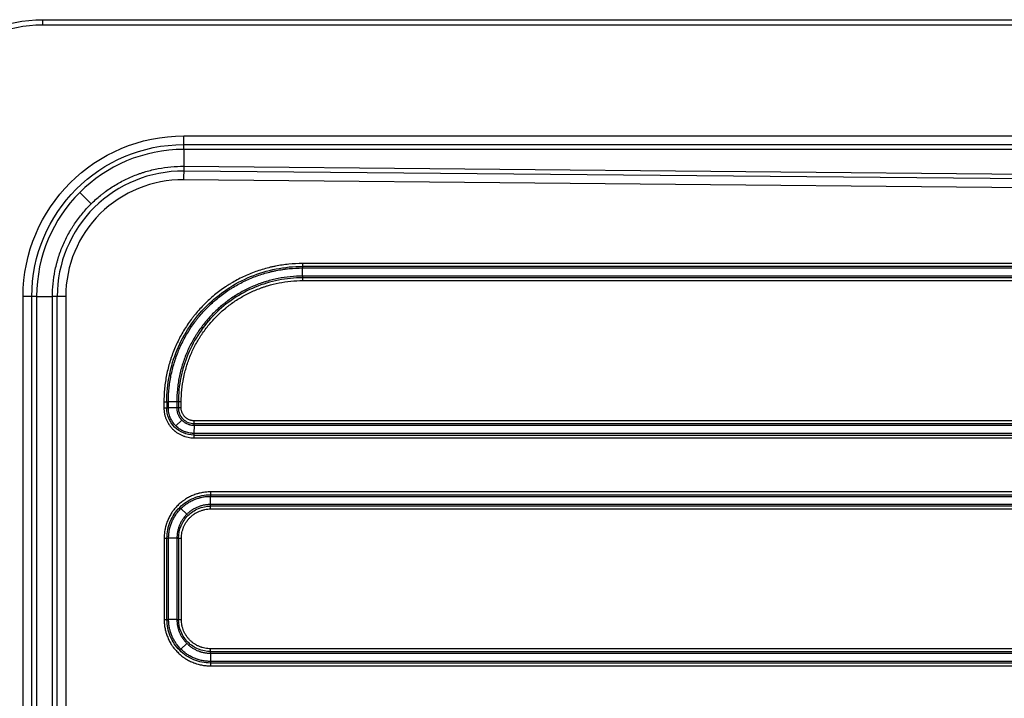
# Model space of a CAD drawing. Units: millimetres. Extents: x 5773 to 8182, y -624 to 774.
# Drawn here: x 6172 to 6353, y -249 to -124 of the extents above; entities that cross this region are included whole.
import ezdxf

# ---------------------------------------------------------------- set-up
doc = ezdxf.new("R2010")
doc.units = ezdxf.units.MM
doc.layers.get('0').update_dxf_attribs({"linetype": 'CONTINUOUS'})

msp = doc.modelspace()

# ---------------------------------------------------------------- linework, layer by layer
for p, q in [((6176.295, -124.0695), (7326.295, -124.0695)), ((6176.295, -124.0695), (6176.295, -125.0695)), ((7326.295, -125.0695), (6176.295, -125.0695)), ((6202.295, -147.9601), (6202.295, -145.464)), ((6202.295, -145.464), (7300.295, -145.464)), ((6202.295, -147.0695), (7300.295, -147.0695)), ((7300.295, -147.9601), (6202.295, -147.9601)), ((6202.295, -147.9601), (6202.295, -151.0695)), ((6536.3057, -155.0696), (6202.2745, -151.9601)), ((6202.295, -151.0695), (6536.3159, -154.1789)), ((6533.2938, -156.6473), (6202.2531, -153.5657)), ((6185.2236, -157.9982), (6183.1257, -155.9003)), ((6501.0457, -168.9826), (6224.15, -168.9826)), ((6501.0478, -169.5031), (6224.152, -169.5031)), ((6224.1859, -171.3052), (6224.1559, -169.8017)), ((6224.1559, -169.8017), (6501.0518, -169.8017)), ((6501.0822, -171.3052), (6224.1859, -171.3052)), ((6501.0862, -171.6038), (6224.1898, -171.6038)), ((6224.1919, -172.1243), (6501.0883, -172.1243)), ((6175.1856, -175.0695), (6172.6894, -175.0695)), ((6172.6894, -573.0695), (6172.6894, -175.0695)), ((6174.295, -573.0695), (6174.295, -175.0695)), ((6175.1856, -175.0695), (6175.1856, -573.0695)), ((6175.1856, -175.0695), (6178.0929, -175.0695)), ((6178.0929, -573.0695), (6178.0929, -175.0695)), ((6180.5472, -175.0695), (6178.0929, -175.0695)), ((6178.9686, -573.0695), (6178.9686, -175.0695)), ((6180.5472, -175.0695), (6180.5472, -573.0695)), ((6198.6283, -194.4578), (6198.6263, -195.5597)), ((6199.1488, -194.4587), (6199.1468, -195.5606)), ((6199.4514, -195.5612), (6199.4533, -194.4593)), ((6200.9846, -195.5638), (6199.4514, -195.5612)), ((6200.9866, -194.4619), (6199.4533, -194.4593)), ((6200.9866, -194.4619), (6200.9846, -195.5638)), ((6201.2911, -194.4625), (6201.2891, -195.5644)), ((6201.8097, -195.5653), (6201.8116, -194.4634)), ((6201.9284, -197.8381), (6200.8388, -198.9046)), ((6204.1818, -198.7675), (6204.1518, -200.2709)), ((6204.1818, -198.7675), (6521.0859, -198.7675)), ((6204.1857, -198.4689), (6521.0898, -198.4689)), ((6521.0918, -197.9483), (6204.1877, -197.9483)), ((6204.1459, -201.0901), (6521.0499, -201.0901)), ((6204.1479, -200.5695), (6521.052, -200.5695)), ((6521.0559, -200.2709), (6204.1518, -200.2709)), ((6518.0042, -211.049), (6207.1916, -211.049)), ((6207.1936, -211.5695), (6518.0063, -211.5695)), ((6207.2275, -213.3716), (6207.1975, -211.8681)), ((6207.1975, -211.8681), (6518.0102, -211.8681)), ((6518.0402, -213.3716), (6207.2275, -213.3716)), ((6518.0441, -213.6701), (6207.2314, -213.6701)), ((6202.8639, -215.1689), (6201.7753, -214.1015)), ((6207.2334, -214.1907), (6518.0461, -214.1907)), ((6198.6726, -219.5695), (6198.6726, -234.5695)), ((6198.6726, -219.5695), (6199.4976, -219.5695)), ((6199.1931, -234.5695), (6199.1931, -219.5695)), ((6201.0309, -219.5695), (6199.4976, -219.5695)), ((6199.4976, -234.5695), (6199.4976, -219.5695)), ((6201.0309, -219.5695), (6201.8559, -219.5695)), ((6201.0309, -219.5695), (6201.0309, -234.5695)), ((6201.3354, -219.5695), (6201.3354, -234.5695)), ((6201.8559, -234.5695), (6201.8559, -219.5695)), ((6198.6726, -234.5695), (6199.4976, -234.5695)), ((6201.0309, -234.5695), (6199.4976, -234.5695)), ((6201.0309, -234.5695), (6201.8559, -234.5695)), ((6202.8639, -238.9701), (6201.7753, -240.0376)), ((6207.2275, -240.7675), (6207.1975, -242.2709)), ((6207.2275, -240.7675), (6518.0402, -240.7675)), ((6207.2314, -240.4689), (6518.0441, -240.4689)), ((6518.0461, -239.9483), (6207.2334, -239.9483)), ((6518.0063, -242.5695), (6207.1936, -242.5695)), ((6518.0102, -242.2709), (6207.1975, -242.2709)), ((6207.1916, -243.0901), (6518.0042, -243.0901))]:
    msp.add_line(p, q)
at = {"extrusion": (0, 0, -1)}
for centre, radius in [((-6176.295, -149.0695), 25), ((-6176.295, -149.0695), 25), ((-6202.295, -175.0695), 29.6055), ((-6202.295, -175.0695), 28)]:
    msp.add_arc(centre, radius, 0, 90, dxfattribs=at)
for centre, radius in [((6176.295, -149.0695), 24), ((6202.295, -175.0695), 27.1094)]:
    msp.add_arc(centre, radius, 90, 180)
for centre, major_axis, ratio, start_param, end_param in [((6202.0798, -175.0695), (23.1112, 0), 0.99995667, 1.56237163, 3.14159265), ((6202.295, -153.5657), (0.0279, 2.9999), 0.01396158, 0.58806641, 1.5709263), ((6202.0529, -175.0695), (21.5057, 0), 0.99995667, 1.56148719, 3.14159265), ((6224.1642, -168.9826), (0.0001, 1), 0.01416218, 1.57079775, 2.53072886), ((6224.1779, -172.1243), (0, -1), 0.01396218, 1.57079633, 2.53072743), ((6198.6403, -195.5597), (1, -0.0018), 0.00002479, 4.69842637, 5.65835747), ((6198.6422, -194.4578), (-1, 0.0018), 0.00002479, 1.55683371, 2.51676482), ((6201.7957, -195.5653), (-1, 0.0018), 0.00002479, 4.69842637, 5.65835747), ((6201.7977, -194.4634), (-1, 0.0018), 0.00002479, 4.69842637, 5.65835747), ((6204.1738, -197.9483), (0, -1), 0.01396218, 0.61086524, 1.57079633), ((6204.1598, -201.0901), (0, 1), 0.01396218, 0.61086524, 1.57079633), ((6207.2055, -211.049), (0, -1), 0.01396218, 4.71238898, 5.67232007), ((6207.2195, -214.1907), (0, 1), 0.01396218, 4.71238898, 5.67232007), ((6207.2195, -239.9483), (0, 1), 0.01396218, 3.75245789, 4.71238898), ((6207.2055, -243.0901), (0, -1), 0.01396218, 3.75245789, 4.71238898)]:
    msp.add_ellipse(centre, major_axis=major_axis, ratio=ratio, start_param=start_param, end_param=end_param)
for points, knots in [([(6178.0929, -175.0695), (6178.0929, -174.273), (6178.1324, -173.4816), (6178.2888, -171.9085), (6178.4057, -171.1268), (6178.6394, -169.9618), (6178.727, -169.5747), (6178.8489, -169.0924), (6178.8739, -168.996), (6178.925, -168.8038), (6179.0034, -168.5162), (6179.0869, -168.231), (6179.3766, -167.2853), (6179.6442, -166.5448), (6180.2496, -165.0953), (6180.5874, -164.3862), (6181.1471, -163.3465), (6181.3426, -163.0039), (6181.6492, -162.496), (6181.8059, -162.2436), (6181.9677, -161.9934), (6182.0767, -161.8272), (6182.1318, -161.7442), (6182.6321, -161.0014), (6183.1059, -160.3687), (6184.1097, -159.1565), (6184.6397, -158.577), (6185.7555, -157.471), (6186.3413, -156.9445), (6187.1093, -156.3202), (6187.3424, -156.1355), (6187.5796, -155.9547), (6187.7386, -155.8349), (6187.8185, -155.7756), (6188.2192, -155.4817), (6188.5443, -155.2555), (6189.5331, -154.6029), (6190.2101, -154.2027), (6191.5994, -153.4706), (6192.3116, -153.1387), (6193.4065, -152.6928), (6193.776, -152.5528), (6194.3369, -152.3561), (6194.525, -152.2927), (6194.8089, -152.201), (6194.9039, -152.1709), (6195.0939, -152.1121), (6195.189, -152.0833), (6196.0458, -151.8298), (6196.8133, -151.6437), (6198.3597, -151.348), (6199.1387, -151.2384), (6200.7081, -151.0958), (6201.4986, -151.0629), (6202.295, -151.0695)], [0, 0, 0, 0, 0.0625, 0.0625, 0.125, 0.125, 0.15625, 0.15625, 0.1640625, 0.1640625, 0.171875, 0.1875, 0.1875, 0.25, 0.25, 0.3125, 0.3125, 0.34375, 0.34375, 0.359375, 0.3671875, 0.3671875, 0.375, 0.375, 0.4375, 0.4375, 0.5, 0.5, 0.5625, 0.5625, 0.578125, 0.5859375, 0.5859375, 0.59375, 0.59375, 0.625, 0.625, 0.6875, 0.6875, 0.75, 0.75, 0.78125, 0.78125, 0.796875, 0.796875, 0.8046875, 0.8046875, 0.8125, 0.8125, 0.875, 0.875, 0.9375, 0.9375, 1, 1, 1, 1]), ([(6224.15, -168.9826), (6223.3084, -168.9824), (6222.4714, -169.0238), (6220.8064, -169.1881), (6219.9783, -169.3109), (6219.0519, -169.4957), (6218.9491, -169.5169), (6218.7435, -169.5605), (6218.6407, -169.583), (6218.3329, -169.6523), (6218.1288, -169.701), (6217.5192, -169.8543), (6217.1167, -169.9661), (6215.921, -170.3299), (6215.1393, -170.6102), (6213.6065, -171.2457), (6212.8554, -171.6009), (6211.752, -172.1906), (6211.3881, -172.3966), (6210.9381, -172.6663), (6210.8484, -172.7208), (6210.6694, -172.8311), (6210.5801, -172.8869), (6210.3139, -173.0555), (6210.1381, -173.1699), (6209.2679, -173.7517), (6208.5994, -174.2483), (6207.3158, -175.3018), (6206.7008, -175.8588), (6205.5248, -177.0335), (6204.9638, -177.6514), (6204.3638, -178.3816), (6204.2976, -178.4633), (6204.1661, -178.6274), (6203.9705, -178.8746), (6203.7801, -179.1247), (6203.4061, -179.6287), (6203.1658, -179.9697), (6202.4717, -181.0077), (6202.0447, -181.7195), (6201.2611, -183.1824), (6200.9045, -183.9335), (6200.4236, -185.0902), (6200.2723, -185.4807), (6200.0947, -185.9754), (6200.0598, -186.0746), (6199.9912, -186.2733), (6199.8903, -186.5717), (6199.7952, -186.871), (6199.4908, -187.871), (6199.0851, -189.485), (6198.839, -191.1264), (6198.7144, -192.3678), (6198.6514, -193.1989), (6198.629, -194.037), (6198.6283, -194.4578)], [0, 0, 0, 0, 0.0625, 0.0625, 0.125, 0.125, 0.1328125, 0.1328125, 0.140625, 0.140625, 0.15625, 0.15625, 0.1875, 0.1875, 0.25, 0.25, 0.3125, 0.3125, 0.34375, 0.34375, 0.3515625, 0.3515625, 0.359375, 0.359375, 0.375, 0.375, 0.4375, 0.4375, 0.5, 0.5, 0.5625, 0.5625, 0.5703125, 0.5703125, 0.578125, 0.59375, 0.59375, 0.625, 0.625, 0.6875, 0.6875, 0.75, 0.75, 0.78125, 0.78125, 0.7890625, 0.7890625, 0.796875, 0.8125, 0.8125, 0.875, 0.9375, 0.9375, 0.96875, 1, 1, 1, 1]), ([(6199.1488, -194.4587), (6199.1517, -192.8241), (6199.3154, -191.1898), (6199.9582, -187.9843), (6200.4372, -186.4132), (6201.6923, -183.3945), (6202.4683, -181.947), (6204.2875, -179.2308), (6205.3307, -177.9623), (6207.6443, -175.6529), (6208.9147, -174.6121), (6211.634, -172.798), (6213.0828, -172.0248), (6216.1035, -170.7755), (6217.6752, -170.2996), (6220.8813, -169.6632), (6222.5156, -169.5027), (6224.1507, -169.5031), (6224.1513, -169.5031), (6224.152, -169.5031)], [0, 0, 0, 0, 0.12499357, 0.12499357, 0.24998715, 0.24998715, 0.37498072, 0.37498072, 0.49997429, 0.49997429, 0.62496787, 0.62496787, 0.74996144, 0.74996144, 0.87495501, 0.87495501, 0.99994859, 0.99994859, 1, 1, 1, 1]), ([(6199.4533, -194.4593), (6199.4533, -194.4561), (6199.4533, -194.4529), (6199.4533, -194.4465), (6199.4534, -194.437), (6199.4534, -194.4147), (6199.4536, -194.3702), (6199.4542, -194.2812), (6199.4561, -194.1034), (6199.4634, -193.7482), (6199.4752, -193.4448), (6199.5061, -192.8392), (6199.5366, -192.4372), (6199.6571, -191.2361), (6199.7761, -190.442), (6200.0913, -188.8671), (6200.2875, -188.0863), (6200.5819, -187.1188), (6200.6739, -186.8291), (6200.7715, -186.5405), (6200.8378, -186.3482), (6200.8716, -186.2522), (6201.0434, -185.7736), (6201.1897, -185.3957), (6201.6547, -184.2765), (6201.9997, -183.5497), (6202.7576, -182.1342), (6203.1706, -181.4454), (6203.8418, -180.441), (6204.0742, -180.111), (6204.436, -179.6233), (6204.6201, -179.3813), (6204.8093, -179.1421), (6204.9365, -178.9832), (6205.0006, -178.9042), (6205.5809, -178.1975), (6206.1235, -177.5995), (6207.261, -176.4625), (6207.8559, -175.9235), (6209.0974, -174.9038), (6209.744, -174.4231), (6210.5857, -173.8599), (6210.7557, -173.7492), (6211.0132, -173.5859), (6211.0995, -173.5319), (6211.2727, -173.4251), (6211.7068, -173.1611), (6212.1468, -172.9117), (6213.2142, -172.3408), (6213.9407, -171.9967), (6215.4235, -171.3812), (6216.1797, -171.1096), (6217.3364, -170.7571), (6217.7257, -170.6487), (6218.3153, -170.5001), (6218.5128, -170.4529), (6218.8105, -170.3857), (6218.91, -170.3639), (6219.109, -170.3215), (6219.6072, -170.2187), (6220.1081, -170.1314), (6220.7119, -170.0414), (6220.9137, -170.0139), (6221.3173, -169.964), (6221.5193, -169.9415), (6222.5302, -169.8416), (6223.3417, -169.8015), (6224.1559, -169.8017)], [0, 0, 0, 0, 0.00024414, 0.00024414, 0.00048828, 0.00097656, 0.00195313, 0.00390625, 0.0078125, 0.015625, 0.03125, 0.03125, 0.0625, 0.0625, 0.125, 0.125, 0.1875, 0.1875, 0.203125, 0.2109375, 0.2109375, 0.21875, 0.21875, 0.25, 0.25, 0.3125, 0.3125, 0.375, 0.375, 0.40625, 0.40625, 0.421875, 0.4296875, 0.4296875, 0.4375, 0.4375, 0.5, 0.5, 0.5625, 0.5625, 0.625, 0.625, 0.640625, 0.640625, 0.6484375, 0.6484375, 0.65625, 0.6875, 0.6875, 0.75, 0.75, 0.8125, 0.8125, 0.84375, 0.84375, 0.859375, 0.859375, 0.8671875, 0.8671875, 0.875, 0.90625, 0.90625, 0.921875, 0.921875, 0.9375, 0.9375, 1, 1, 1, 1]), ([(6224.1859, -171.3052), (6223.4212, -171.305), (6222.663, -171.3426), (6221.1588, -171.4905), (6220.4129, -171.6008), (6218.9334, -171.8939), (6218.1999, -172.0767), (6217.2908, -172.3514), (6217.0186, -172.4373), (6216.7474, -172.5284), (6216.5667, -172.5904), (6216.4765, -172.6219), (6216.0268, -172.7824), (6215.6716, -172.9191), (6214.6198, -173.3539), (6213.9368, -173.6765), (6212.6062, -174.3858), (6211.9586, -174.7725), (6211.0142, -175.4012), (6210.7039, -175.6189), (6210.2453, -175.9578), (6210.0177, -176.1304), (6209.7927, -176.3076), (6209.6433, -176.4268), (6209.569, -176.4868), (6208.9044, -177.0306), (6208.342, -177.5392), (6207.2723, -178.6055), (6206.765, -179.1632), (6205.8053, -180.3275), (6205.3527, -180.934), (6204.8224, -181.7235), (6204.718, -181.883), (6204.5643, -182.1246), (6204.5134, -182.2056), (6204.4128, -182.368), (6204.1641, -182.7752), (6203.9292, -183.1881), (6203.3911, -184.1895), (6203.0668, -184.8713), (6202.4861, -186.2628), (6202.2297, -186.9725), (6201.8965, -188.0583), (6201.794, -188.4237), (6201.6534, -188.9773), (6201.6087, -189.1627), (6201.545, -189.4422), (6201.5244, -189.5356), (6201.4842, -189.7224), (6201.3867, -190.1901), (6201.3038, -190.6604), (6201.2182, -191.2272), (6201.192, -191.4167), (6201.1443, -191.7958), (6201.1228, -191.9855), (6201.0271, -192.935), (6200.988, -193.6972), (6200.9866, -194.4619)], [0, 0, 0, 0, 0.0625, 0.0625, 0.125, 0.125, 0.1875, 0.1875, 0.203125, 0.2109375, 0.2109375, 0.21875, 0.21875, 0.25, 0.25, 0.3125, 0.3125, 0.375, 0.375, 0.40625, 0.40625, 0.421875, 0.4296875, 0.4296875, 0.4375, 0.4375, 0.5, 0.5, 0.5625, 0.5625, 0.625, 0.625, 0.640625, 0.640625, 0.6484375, 0.6484375, 0.65625, 0.6875, 0.6875, 0.75, 0.75, 0.8125, 0.8125, 0.84375, 0.84375, 0.859375, 0.859375, 0.8671875, 0.8671875, 0.875, 0.90625, 0.90625, 0.921875, 0.921875, 0.9375, 0.9375, 1, 1, 1, 1]), ([(6224.1898, -171.6038), (6222.6934, -171.6035), (6221.1969, -171.7504), (6218.2607, -172.3333), (6216.8211, -172.7692), (6214.0543, -173.9135), (6212.7272, -174.6217), (6210.2364, -176.2834), (6209.0728, -177.2367), (6206.9536, -179.3521), (6205.9981, -180.514), (6204.3317, -183.0019), (6203.6209, -184.3279), (6202.4713, -187.0929), (6202.0325, -188.532), (6201.4437, -191.4681), (6201.2938, -192.9651), (6201.2911, -194.4625)], [0, 0, 0, 0, 0.12496293, 0.12496293, 0.24996822, 0.24996822, 0.37497352, 0.37497352, 0.49997881, 0.49997881, 0.62498411, 0.62498411, 0.74998941, 0.74998941, 0.8749947, 0.8749947, 1, 1, 1, 1]), ([(6201.8116, -194.4634), (6201.8129, -193.7253), (6201.8507, -192.9914), (6201.9977, -191.5315), (6202.1068, -190.8056), (6202.2704, -189.9934), (6202.2891, -189.9033), (6202.3278, -189.7231), (6202.3476, -189.633), (6202.409, -189.3632), (6202.452, -189.1842), (6202.5874, -188.6498), (6202.6861, -188.2971), (6203.0072, -187.249), (6203.2543, -186.5639), (6203.8141, -185.2207), (6204.1268, -184.5626), (6204.6456, -183.596), (6204.8269, -183.2772), (6205.0641, -182.883), (6205.112, -182.8044), (6205.209, -182.6477), (6205.2581, -182.5695), (6205.4064, -182.3362), (6205.507, -182.1823), (6206.0186, -181.42), (6206.4551, -180.8345), (6207.381, -179.7106), (6207.8703, -179.1722), (6208.9023, -178.1428), (6209.4449, -177.6518), (6210.0862, -177.1269), (6210.1579, -177.0689), (6210.302, -176.9538), (6210.5191, -176.7827), (6210.7387, -176.6161), (6211.1813, -176.2889), (6211.4807, -176.0787), (6212.392, -175.4718), (6213.0169, -175.0985), (6214.3009, -174.4137), (6214.96, -174.1022), (6215.975, -173.6825), (6216.3177, -173.5505), (6216.7517, -173.3956), (6216.8388, -173.3651), (6217.0131, -173.3053), (6217.2749, -173.2173), (6217.5375, -173.1344), (6218.4149, -172.8692), (6219.8308, -172.5161), (6221.2705, -172.3032), (6222.7221, -172.1604), (6223.4539, -172.1241), (6224.1919, -172.1243)], [0, 0, 0, 0, 0.0625, 0.0625, 0.125, 0.125, 0.1328125, 0.1328125, 0.140625, 0.140625, 0.15625, 0.15625, 0.1875, 0.1875, 0.25, 0.25, 0.3125, 0.3125, 0.34375, 0.34375, 0.3515625, 0.3515625, 0.359375, 0.359375, 0.375, 0.375, 0.4375, 0.4375, 0.5, 0.5, 0.5625, 0.5625, 0.5703125, 0.5703125, 0.578125, 0.59375, 0.59375, 0.625, 0.625, 0.6875, 0.6875, 0.75, 0.75, 0.78125, 0.78125, 0.7890625, 0.7890625, 0.796875, 0.8125, 0.8125, 0.875, 0.9375, 0.9375, 1, 1, 1, 1]), ([(6198.6263, -195.5597), (6198.626, -195.7422), (6198.6436, -196.105), (6198.6965, -196.464), (6198.7495, -196.7318), (6198.7695, -196.8209), (6198.8136, -196.9972), (6198.8377, -197.0845), (6198.9162, -197.3439), (6199.0372, -197.683), (6199.1911, -198.0086), (6199.3188, -198.2478), (6199.3634, -198.3267), (6199.4335, -198.4437), (6199.4574, -198.4826), (6199.5061, -198.5596), (6199.5309, -198.5977), (6199.6569, -198.7864), (6199.872, -199.0765), (6200.1132, -199.3433), (6200.3678, -199.5982), (6200.5018, -199.7197), (6200.6777, -199.8642), (6200.7133, -199.8927), (6200.7851, -199.9487), (6200.8936, -200.0312), (6201.0045, -200.1093), (6201.2295, -200.2597), (6201.5382, -200.4449), (6201.8638, -200.5994), (6202.1146, -200.7035), (6202.1993, -200.7362), (6202.328, -200.7822), (6202.3711, -200.797), (6202.4575, -200.8255), (6202.5008, -200.8392), (6202.7177, -200.9049), (6202.8927, -200.9486), (6203.2457, -201.0189), (6203.4236, -201.0454), (6203.7825, -201.081), (6203.9634, -201.0901), (6204.1459, -201.0901)], [0, 0, 0, 0, 0.0625, 0.125, 0.125, 0.15625, 0.15625, 0.1875, 0.1875, 0.25, 0.3125, 0.3125, 0.34375, 0.34375, 0.359375, 0.359375, 0.375, 0.375, 0.4375, 0.5, 0.5, 0.5625, 0.5625, 0.578125, 0.578125, 0.59375, 0.625, 0.625, 0.6875, 0.75, 0.75, 0.78125, 0.78125, 0.796875, 0.796875, 0.8125, 0.8125, 0.875, 0.875, 0.9375, 0.9375, 1, 1, 1, 1]), ([(6204.1479, -200.5695), (6204.1472, -200.5695), (6204.1465, -200.5695), (6203.4906, -200.5695), (6202.8359, -200.4391), (6201.6256, -199.9371), (6201.0707, -199.5656), (6200.1451, -198.6382), (6199.7747, -198.0825), (6199.2749, -196.8711), (6199.1457, -196.216), (6199.1468, -195.5606)], [0, 0, 0, 0, 0.00025949, 0.00025949, 0.25019461, 0.25019461, 0.50012974, 0.50012974, 0.75006487, 0.75006487, 1, 1, 1, 1]), ([(6204.1518, -200.2709), (6204.1494, -200.2709), (6204.147, -200.2709), (6204.1421, -200.2709), (6204.1348, -200.2709), (6204.1178, -200.2708), (6204.0839, -200.2705), (6204.0161, -200.2692), (6203.881, -200.2642), (6203.7659, -200.2556), (6203.5367, -200.2328), (6203.2336, -200.1876), (6202.9355, -200.1132), (6202.7508, -200.0573), (6202.714, -200.0456), (6202.6404, -200.0213), (6202.6036, -200.0087), (6202.494, -199.9695), (6202.4219, -199.9416), (6202.2083, -199.853), (6202.0697, -199.7872), (6201.7996, -199.6425), (6201.6682, -199.5637), (6201.4765, -199.4356), (6201.4136, -199.3912), (6201.3205, -199.3222), (6201.2897, -199.2988), (6201.2286, -199.2511), (6201.1982, -199.2268), (6201.0484, -199.1038), (6200.8203, -198.8968), (6200.5121, -198.556), (6200.329, -198.309), (6200.2217, -198.1483), (6200.2006, -198.1158), (6200.1591, -198.0502), (6200.1387, -198.0171), (6200.0791, -197.9175), (6200.041, -197.8503), (6199.9323, -197.6466), (6199.8012, -197.3693), (6199.6982, -197.0806), (6199.6314, -196.8597), (6199.6108, -196.7853), (6199.5733, -196.6352), (6199.5563, -196.5593), (6199.5112, -196.3312), (6199.4886, -196.1784), (6199.4661, -195.9479), (6199.4605, -195.8708), (6199.4549, -195.7549), (6199.4528, -195.6969), (6199.4517, -195.6291), (6199.4514, -195.5951), (6199.4514, -195.5782), (6199.4513, -195.5709), (6199.4513, -195.566), (6199.4514, -195.5636), (6199.4514, -195.5612)], [0, 0, 0, 0, 0.00097656, 0.00097656, 0.00195312, 0.00390625, 0.0078125, 0.015625, 0.03125, 0.0625, 0.0625, 0.125, 0.1875, 0.1875, 0.203125, 0.203125, 0.21875, 0.21875, 0.25, 0.25, 0.3125, 0.3125, 0.375, 0.375, 0.40625, 0.40625, 0.421875, 0.421875, 0.4375, 0.4375, 0.5, 0.5625, 0.625, 0.625, 0.640625, 0.640625, 0.65625, 0.65625, 0.6875, 0.6875, 0.75, 0.8125, 0.8125, 0.84375, 0.84375, 0.875, 0.875, 0.9375, 0.9375, 0.96875, 0.96875, 0.984375, 0.9921875, 0.99609375, 0.99804688, 0.99902344, 0.99902344, 1, 1, 1, 1]), ([(6200.9846, -195.5638), (6200.9846, -195.5671), (6200.9846, -195.5704), (6200.9846, -195.577), (6200.9847, -195.587), (6200.9848, -195.61), (6200.9856, -195.6561), (6200.9889, -195.7481), (6200.9946, -195.8264), (6201.0098, -195.9823), (6201.0401, -196.1886), (6201.0904, -196.3914), (6201.1282, -196.5172), (6201.1361, -196.5422), (6201.1525, -196.5923), (6201.1611, -196.6173), (6201.1876, -196.6919), (6201.2064, -196.741), (6201.2664, -196.8864), (6201.3556, -197.0753), (6201.4625, -197.2543), (6201.5493, -197.3848), (6201.5945, -197.4492), (6201.6421, -197.5121), (6201.6745, -197.5537), (6201.691, -197.5744), (6201.7744, -197.6765), (6201.9149, -197.8319), (6202.1463, -198.042), (6202.314, -198.1669), (6202.4232, -198.2402), (6202.4453, -198.2546), (6202.4898, -198.2829), (6202.5123, -198.2968), (6202.58, -198.3375), (6202.6256, -198.3634), (6202.764, -198.4377), (6202.9524, -198.5272), (6203.1487, -198.5977), (6203.2989, -198.6434), (6203.3494, -198.6575), (6203.4515, -198.6832), (6203.5031, -198.6949), (6203.6581, -198.7259), (6203.762, -198.7414), (6203.9188, -198.757), (6203.9974, -198.7629), (6204.0895, -198.7663), (6204.1356, -198.7672), (6204.1587, -198.7674), (6204.1686, -198.7675), (6204.1752, -198.7675), (6204.1785, -198.7675), (6204.1818, -198.7675)], [0, 0, 0, 0, 0.00195312, 0.00195312, 0.00390625, 0.0078125, 0.015625, 0.03125, 0.0625, 0.0625, 0.125, 0.1875, 0.1875, 0.203125, 0.203125, 0.21875, 0.21875, 0.25, 0.25, 0.3125, 0.375, 0.375, 0.40625, 0.421875, 0.421875, 0.4375, 0.4375, 0.5, 0.5625, 0.625, 0.625, 0.640625, 0.640625, 0.65625, 0.65625, 0.6875, 0.6875, 0.75, 0.8125, 0.8125, 0.84375, 0.84375, 0.875, 0.875, 0.9375, 0.9375, 0.96875, 0.984375, 0.9921875, 0.99609375, 0.99804687, 0.99804687, 1, 1, 1, 1]), ([(6201.2891, -195.5644), (6201.2885, -195.9444), (6201.3634, -196.3243), (6201.6533, -197.0268), (6201.868, -197.349), (6202.4047, -197.8868), (6202.7265, -198.1022), (6203.4276, -198.393), (6203.8065, -198.4686), (6204.1857, -198.4689)], [0, 0, 0, 0, 0.25011138, 0.25011138, 0.50022356, 0.50022356, 0.75033573, 0.75033573, 1, 1, 1, 1]), ([(6204.1877, -197.9483), (6204.1092, -197.9483), (6203.9528, -197.9404), (6203.7982, -197.9173), (6203.6829, -197.8943), (6203.6445, -197.8856), (6203.5686, -197.8665), (6203.531, -197.856), (6203.4193, -197.822), (6203.2734, -197.7696), (6203.1332, -197.703), (6203.0303, -197.6478), (6202.9964, -197.6285), (6202.9292, -197.5881), (6202.896, -197.5669), (6202.7986, -197.5016), (6202.6738, -197.4087), (6202.5016, -197.2525), (6202.3972, -197.1368), (6202.3351, -197.0609), (6202.3229, -197.0455), (6202.2988, -197.0145), (6202.2633, -196.9677), (6202.2298, -196.9198), (6202.1652, -196.8227), (6202.0856, -196.6896), (6202.0193, -196.5492), (6201.9747, -196.441), (6201.9606, -196.4045), (6201.9409, -196.349), (6201.9346, -196.3304), (6201.9224, -196.2931), (6201.8931, -196.1998), (6201.851, -196.03), (6201.8284, -195.8766), (6201.8133, -195.7219), (6201.8095, -195.6439), (6201.8097, -195.5653)], [0, 0, 0, 0, 0.0625, 0.125, 0.125, 0.15625, 0.15625, 0.1875, 0.1875, 0.25, 0.3125, 0.3125, 0.34375, 0.34375, 0.375, 0.375, 0.4375, 0.5, 0.5625, 0.5625, 0.578125, 0.578125, 0.59375, 0.625, 0.625, 0.6875, 0.75, 0.75, 0.78125, 0.78125, 0.796875, 0.796875, 0.8125, 0.875, 0.9375, 0.9375, 1, 1, 1, 1]), ([(6207.1916, -211.049), (6206.9104, -211.049), (6206.631, -211.063), (6206.0759, -211.1181), (6205.8002, -211.1592), (6205.3892, -211.2411), (6205.2526, -211.2718), (6205.0485, -211.3231), (6204.9805, -211.341), (6204.8452, -211.3785), (6204.7779, -211.3981), (6204.4434, -211.4998), (6204.1816, -211.5937), (6203.6692, -211.8064), (6203.4188, -211.9252), (6202.9292, -212.1874), (6202.69, -212.3308), (6202.3984, -212.5258), (6202.3404, -212.5657), (6202.2258, -212.6464), (6202.0557, -212.7695), (6201.8909, -212.8982), (6201.5686, -213.1629), (6201.1577, -213.5353), (6200.7847, -213.9471), (6200.5192, -214.2707), (6200.4331, -214.3811), (6200.3077, -214.5504), (6200.2665, -214.6074), (6200.1859, -214.7219), (6200.1464, -214.7796), (6199.9525, -215.07), (6199.6668, -215.5468), (6199.4293, -216.0479), (6199.2696, -216.433), (6199.2194, -216.5629), (6199.1488, -216.7601), (6199.1261, -216.8262), (6199.0821, -216.9592), (6199.0609, -217.0261), (6198.9589, -217.3624), (6198.8912, -217.6335), (6198.7825, -218.1798), (6198.7416, -218.4549), (6198.6866, -219.0091), (6198.6726, -219.2883), (6198.6726, -219.5695)], [0, 0, 0, 0, 0.0625, 0.0625, 0.125, 0.125, 0.15625, 0.15625, 0.171875, 0.171875, 0.1875, 0.1875, 0.25, 0.25, 0.3125, 0.3125, 0.375, 0.375, 0.390625, 0.390625, 0.40625, 0.4375, 0.4375, 0.5, 0.5625, 0.5625, 0.59375, 0.59375, 0.609375, 0.609375, 0.625, 0.625, 0.6875, 0.75, 0.75, 0.78125, 0.78125, 0.796875, 0.796875, 0.8125, 0.8125, 0.875, 0.875, 0.9375, 0.9375, 1, 1, 1, 1]), ([(6199.1931, -219.5695), (6199.1931, -218.5221), (6199.4013, -217.4755), (6200.2026, -215.5406), (6200.7955, -214.6531), (6202.2761, -213.1722), (6203.1634, -212.5792), (6205.098, -211.7777), (6206.1444, -211.5695), (6207.1922, -211.5695), (6207.1929, -211.5695), (6207.1936, -211.5695)], [0, 0, 0, 0, 0.2499594, 0.2499594, 0.49991881, 0.49991881, 0.74987821, 0.74987821, 0.99983762, 0.99983762, 1, 1, 1, 1]), ([(6199.4976, -219.5695), (6199.4976, -219.5656), (6199.4976, -219.5616), (6199.4976, -219.5536), (6199.4977, -219.5417), (6199.4978, -219.5139), (6199.4983, -219.4584), (6199.5004, -219.3475), (6199.5087, -219.1263), (6199.5228, -218.9378), (6199.56, -218.562), (6199.5971, -218.3134), (6199.6953, -217.8197), (6199.7565, -217.5746), (6199.8486, -217.2706), (6199.8678, -217.2101), (6199.9075, -217.0899), (6199.9692, -216.9106), (6200.0372, -216.7345), (6200.1816, -216.3864), (6200.3963, -215.9335), (6200.6545, -215.5025), (6200.8297, -215.2401), (6200.8655, -215.188), (6200.9384, -215.0844), (6200.9755, -215.0329), (6201.089, -214.8799), (6201.1668, -214.7801), (6201.4067, -214.4876), (6201.7438, -214.1154), (6202.1152, -213.7788), (6202.4066, -213.5396), (6202.5058, -213.4621), (6202.658, -213.3491), (6202.7092, -213.3121), (6202.8128, -213.239), (6202.8652, -213.2031), (6203.1288, -213.0267), (6203.345, -212.8971), (6203.7875, -212.6601), (6204.2402, -212.4454), (6204.7136, -212.2756), (6205.0159, -212.1837), (6205.0768, -212.166), (6205.199, -212.1322), (6205.2605, -212.1159), (6205.445, -212.0696), (6205.5684, -212.0419), (6205.9399, -211.9678), (6206.1891, -211.9307), (6206.5654, -211.8933), (6206.6913, -211.8839), (6206.8807, -211.8744), (6206.9755, -211.8709), (6207.0864, -211.8688), (6207.1419, -211.8683), (6207.1697, -211.8681), (6207.1816, -211.8681), (6207.1896, -211.8681), (6207.1936, -211.8681), (6207.1975, -211.8681)], [0, 0, 0, 0, 0.00097656, 0.00097656, 0.00195312, 0.00390625, 0.0078125, 0.015625, 0.03125, 0.0625, 0.0625, 0.125, 0.125, 0.1875, 0.1875, 0.203125, 0.203125, 0.21875, 0.25, 0.25, 0.3125, 0.375, 0.375, 0.390625, 0.390625, 0.40625, 0.40625, 0.4375, 0.4375, 0.5, 0.5625, 0.5625, 0.59375, 0.59375, 0.609375, 0.609375, 0.625, 0.625, 0.6875, 0.6875, 0.75, 0.8125, 0.8125, 0.828125, 0.828125, 0.84375, 0.84375, 0.875, 0.875, 0.9375, 0.9375, 0.96875, 0.96875, 0.984375, 0.9921875, 0.99609375, 0.99804688, 0.99902344, 0.99902344, 1, 1, 1, 1]), ([(6207.2275, -213.3716), (6207.2211, -213.3716), (6207.2147, -213.3716), (6207.2019, -213.3716), (6207.1828, -213.3717), (6207.1381, -213.3721), (6207.0487, -213.3738), (6206.8705, -213.3805), (6206.7183, -213.3918), (6206.4149, -213.422), (6206.2137, -213.452), (6205.9135, -213.512), (6205.8136, -213.5345), (6205.616, -213.5842), (6205.5181, -213.6114), (6205.2274, -213.6999), (6204.8474, -213.8362), (6204.4826, -214.0093), (6204.2146, -214.1529), (6204.1262, -214.203), (6203.9951, -214.2818), (6203.9516, -214.3087), (6203.8653, -214.3634), (6203.8226, -214.3913), (6203.6111, -214.5329), (6203.2861, -214.7744), (6202.9873, -215.0453), (6202.7018, -215.3311), (6202.5656, -215.4814), (6202.4039, -215.6789), (6202.372, -215.7189), (6202.3092, -215.7994), (6202.2168, -215.9212), (6202.1293, -216.0457), (6201.9609, -216.2982), (6201.8572, -216.4714), (6201.6669, -216.8272), (6201.5804, -217.0098), (6201.4639, -217.2911), (6201.4273, -217.3861), (6201.3757, -217.5305), (6201.3591, -217.5789), (6201.3272, -217.6758), (6201.3118, -217.7244), (6201.2383, -217.9676), (6201.1893, -218.164), (6201.1107, -218.5599), (6201.081, -218.7595), (6201.0511, -219.0613), (6201.0436, -219.1624), (6201.036, -219.3146), (6201.0331, -219.3908), (6201.0315, -219.4801), (6201.0311, -219.5248), (6201.031, -219.5439), (6201.0309, -219.5567), (6201.0309, -219.5632), (6201.0309, -219.5695)], [0, 0, 0, 0, 0.00195313, 0.00195313, 0.00390625, 0.0078125, 0.015625, 0.03125, 0.0625, 0.0625, 0.125, 0.125, 0.15625, 0.15625, 0.1875, 0.1875, 0.25, 0.3125, 0.3125, 0.34375, 0.34375, 0.359375, 0.359375, 0.375, 0.375, 0.4375, 0.5, 0.5, 0.5625, 0.5625, 0.578125, 0.578125, 0.59375, 0.625, 0.625, 0.6875, 0.6875, 0.75, 0.75, 0.78125, 0.78125, 0.796875, 0.796875, 0.8125, 0.8125, 0.875, 0.875, 0.9375, 0.9375, 0.96875, 0.96875, 0.984375, 0.9921875, 0.99609375, 0.99804687, 0.99804687, 1, 1, 1, 1]), ([(6201.3354, -219.5695), (6201.3354, -218.7971), (6201.4889, -218.0253), (6202.0799, -216.5984), (6202.5171, -215.944), (6203.6089, -214.8519), (6204.2632, -214.4147), (6205.6891, -213.8239), (6206.4599, -213.6704), (6207.2314, -213.6701)], [0, 0, 0, 0, 0.25005508, 0.25005508, 0.50011015, 0.50011015, 0.75016523, 0.75016523, 1, 1, 1, 1]), ([(6201.8559, -219.5695), (6201.8559, -219.3919), (6201.8648, -219.2158), (6201.8995, -218.8665), (6201.9253, -218.6933), (6201.9935, -218.3497), (6202.036, -218.1793), (6202.0998, -217.9682), (6202.1131, -217.926), (6202.1408, -217.842), (6202.1552, -217.8), (6202.1999, -217.6747), (6202.2317, -217.5922), (6202.3328, -217.3481), (6202.4079, -217.1896), (6202.5731, -216.8808), (6202.6631, -216.7305), (6202.8093, -216.5114), (6202.8599, -216.4393), (6202.9386, -216.3329), (6202.9654, -216.2977), (6203.0198, -216.2278), (6203.0475, -216.193), (6203.1879, -216.0217), (6203.306, -215.8912), (6203.5538, -215.6432), (6203.8131, -215.4082), (6204.0952, -215.1986), (6204.2787, -215.0757), (6204.3157, -215.0515), (6204.3906, -215.004), (6204.4284, -214.9807), (6204.5421, -214.9123), (6204.6188, -214.8688), (6204.8514, -214.7441), (6205.168, -214.5939), (6205.4978, -214.4757), (6205.7501, -214.3989), (6205.835, -214.3753), (6206.0065, -214.3322), (6206.0932, -214.3127), (6206.3537, -214.2606), (6206.5283, -214.2345), (6206.8794, -214.1996), (6207.0559, -214.1907), (6207.2334, -214.1907)], [0, 0, 0, 0, 0.0625, 0.0625, 0.125, 0.125, 0.1875, 0.1875, 0.203125, 0.203125, 0.21875, 0.21875, 0.25, 0.25, 0.3125, 0.3125, 0.375, 0.375, 0.40625, 0.40625, 0.421875, 0.421875, 0.4375, 0.4375, 0.5, 0.5, 0.5625, 0.625, 0.625, 0.640625, 0.640625, 0.65625, 0.65625, 0.6875, 0.6875, 0.75, 0.8125, 0.8125, 0.84375, 0.84375, 0.875, 0.875, 0.9375, 0.9375, 1, 1, 1, 1]), ([(6198.6726, -234.5695), (6198.6726, -234.8507), (6198.6866, -235.1301), (6198.7417, -235.6853), (6198.7828, -235.9611), (6198.8647, -236.3721), (6198.8954, -236.5086), (6198.9466, -236.7128), (6198.9646, -236.7808), (6199.0021, -236.9161), (6199.0216, -236.9834), (6199.1233, -237.318), (6199.2172, -237.5798), (6199.4298, -238.0922), (6199.5485, -238.3427), (6199.8106, -238.8324), (6199.954, -239.0716), (6200.149, -239.3633), (6200.1888, -239.4213), (6200.2696, -239.5359), (6200.3926, -239.7061), (6200.5212, -239.8708), (6200.7858, -240.1932), (6201.1582, -240.6042), (6201.5699, -240.9773), (6201.8935, -241.2429), (6202.0038, -241.329), (6202.1731, -241.4545), (6202.23, -241.4956), (6202.3446, -241.5763), (6202.4023, -241.6158), (6202.6925, -241.8098), (6203.1693, -242.0955), (6203.6703, -242.3331), (6204.0553, -242.4929), (6204.1852, -242.5431), (6204.3824, -242.6137), (6204.4485, -242.6365), (6204.5815, -242.6804), (6204.6484, -242.7016), (6204.9847, -242.8036), (6205.2558, -242.8714), (6205.8019, -242.9801), (6206.077, -243.0211), (6206.6312, -243.0761), (6206.9103, -243.0901), (6207.1916, -243.0901)], [0, 0, 0, 0, 0.0625, 0.0625, 0.125, 0.125, 0.15625, 0.15625, 0.171875, 0.171875, 0.1875, 0.1875, 0.25, 0.25, 0.3125, 0.3125, 0.375, 0.375, 0.390625, 0.390625, 0.40625, 0.4375, 0.4375, 0.5, 0.5625, 0.5625, 0.59375, 0.59375, 0.609375, 0.609375, 0.625, 0.625, 0.6875, 0.75, 0.75, 0.78125, 0.78125, 0.796875, 0.796875, 0.8125, 0.8125, 0.875, 0.875, 0.9375, 0.9375, 1, 1, 1, 1]), ([(6207.1936, -242.5695), (6207.1929, -242.5695), (6207.1922, -242.5695), (6206.1444, -242.5695), (6205.098, -242.3613), (6203.1634, -241.5598), (6202.2761, -240.9669), (6200.7955, -239.4859), (6200.2026, -238.5985), (6199.4013, -236.6635), (6199.1931, -235.6169), (6199.1931, -234.5695)], [0, 0, 0, 0, 0.00016238, 0.00016238, 0.25012179, 0.25012179, 0.50008119, 0.50008119, 0.7500406, 0.7500406, 1, 1, 1, 1]), ([(6207.1975, -242.2709), (6207.1936, -242.2709), (6207.1896, -242.2709), (6207.1816, -242.2709), (6207.1697, -242.2709), (6207.1419, -242.2708), (6207.0864, -242.2702), (6206.9755, -242.2682), (6206.7543, -242.2599), (6206.5658, -242.2458), (6206.1901, -242.2085), (6205.9415, -242.1715), (6205.4478, -242.0732), (6205.2028, -242.012), (6204.8989, -241.9198), (6204.8384, -241.9006), (6204.7182, -241.8609), (6204.5389, -241.7992), (6204.3628, -241.7311), (6204.0148, -241.5867), (6203.562, -241.3719), (6203.131, -241.1136), (6202.8687, -240.9383), (6202.8165, -240.9026), (6202.713, -240.8297), (6202.6615, -240.7925), (6202.5085, -240.6791), (6202.4088, -240.6012), (6202.1163, -240.3613), (6201.7442, -240.0241), (6201.4077, -239.6525), (6201.1685, -239.3611), (6201.091, -239.2618), (6200.9781, -239.1097), (6200.9411, -239.0584), (6200.8681, -238.9548), (6200.8321, -238.9024), (6200.6558, -238.6387), (6200.5263, -238.4225), (6200.2894, -237.9799), (6200.182, -237.7535), (6199.9898, -237.2904), (6199.905, -237.0537), (6199.8131, -236.7513), (6199.7954, -236.6905), (6199.7616, -236.5682), (6199.7453, -236.5067), (6199.6991, -236.3222), (6199.6713, -236.1988), (6199.5973, -235.8273), (6199.5602, -235.578), (6199.5228, -235.2016), (6199.5134, -235.0758), (6199.504, -234.8864), (6199.5004, -234.7916), (6199.4983, -234.6806), (6199.4978, -234.6251), (6199.4977, -234.5973), (6199.4976, -234.5854), (6199.4976, -234.5775), (6199.4976, -234.5734), (6199.4976, -234.5695)], [0, 0, 0, 0, 0.00097656, 0.00097656, 0.00195312, 0.00390625, 0.0078125, 0.015625, 0.03125, 0.0625, 0.0625, 0.125, 0.125, 0.1875, 0.1875, 0.203125, 0.203125, 0.21875, 0.25, 0.25, 0.3125, 0.375, 0.375, 0.390625, 0.390625, 0.40625, 0.40625, 0.4375, 0.4375, 0.5, 0.5625, 0.5625, 0.59375, 0.59375, 0.609375, 0.609375, 0.625, 0.625, 0.6875, 0.6875, 0.75, 0.75, 0.8125, 0.8125, 0.828125, 0.828125, 0.84375, 0.84375, 0.875, 0.875, 0.9375, 0.9375, 0.96875, 0.96875, 0.984375, 0.9921875, 0.99609375, 0.99804687, 0.99902344, 0.99902344, 1, 1, 1, 1]), ([(6201.0309, -234.5695), (6201.0309, -234.5759), (6201.0309, -234.5823), (6201.031, -234.5951), (6201.0311, -234.6143), (6201.0315, -234.659), (6201.0331, -234.7483), (6201.0398, -234.9265), (6201.0512, -235.0787), (6201.0813, -235.3822), (6201.1113, -235.5834), (6201.1713, -235.8836), (6201.1938, -235.9835), (6201.2435, -236.1812), (6201.2707, -236.279), (6201.3591, -236.5698), (6201.4954, -236.9499), (6201.6683, -237.3148), (6201.8119, -237.5828), (6201.862, -237.6712), (6201.9408, -237.8023), (6201.9676, -237.8459), (6202.0224, -237.9322), (6202.0502, -237.9749), (6202.1918, -238.1864), (6202.4332, -238.5114), (6202.704, -238.8104), (6202.9897, -239.096), (6203.14, -239.2322), (6203.3374, -239.3939), (6203.3774, -239.4259), (6203.4579, -239.4886), (6203.5796, -239.5811), (6203.7041, -239.6686), (6203.9566, -239.8371), (6204.1297, -239.9409), (6204.4855, -240.1312), (6204.6681, -240.2177), (6204.9494, -240.3343), (6205.0443, -240.371), (6205.1887, -240.4225), (6205.2371, -240.4391), (6205.334, -240.4711), (6205.3825, -240.4864), (6205.6258, -240.56), (6205.8221, -240.609), (6206.2179, -240.6876), (6206.4175, -240.7173), (6206.7194, -240.7473), (6206.8204, -240.7548), (6206.9726, -240.7624), (6207.0488, -240.7652), (6207.1381, -240.7669), (6207.1828, -240.7673), (6207.2019, -240.7674), (6207.2147, -240.7675), (6207.2211, -240.7675), (6207.2275, -240.7675)], [0, 0, 0, 0, 0.00195313, 0.00195313, 0.00390625, 0.0078125, 0.015625, 0.03125, 0.0625, 0.0625, 0.125, 0.125, 0.15625, 0.15625, 0.1875, 0.1875, 0.25, 0.3125, 0.3125, 0.34375, 0.34375, 0.359375, 0.359375, 0.375, 0.375, 0.4375, 0.5, 0.5, 0.5625, 0.5625, 0.578125, 0.578125, 0.59375, 0.625, 0.625, 0.6875, 0.6875, 0.75, 0.75, 0.78125, 0.78125, 0.796875, 0.796875, 0.8125, 0.8125, 0.875, 0.875, 0.9375, 0.9375, 0.96875, 0.96875, 0.984375, 0.9921875, 0.99609375, 0.99804687, 0.99804687, 1, 1, 1, 1]), ([(6207.2314, -240.4689), (6206.4599, -240.4686), (6205.6891, -240.3151), (6204.2632, -239.7244), (6203.6089, -239.2871), (6202.5171, -238.195), (6202.0799, -237.5406), (6201.4889, -236.1137), (6201.3354, -235.3419), (6201.3354, -234.5695)], [0, 0, 0, 0, 0.24983477, 0.24983477, 0.49988985, 0.49988985, 0.74994492, 0.74994492, 1, 1, 1, 1]), ([(6207.2334, -239.9483), (6207.0559, -239.9483), (6206.8798, -239.9394), (6206.5305, -239.9048), (6206.3573, -239.879), (6206.0138, -239.8107), (6205.8434, -239.7682), (6205.6323, -239.7044), (6205.5902, -239.6911), (6205.5061, -239.6633), (6205.4641, -239.6489), (6205.3388, -239.6042), (6205.2564, -239.5724), (6205.0123, -239.4712), (6204.8538, -239.3961), (6204.5451, -239.2309), (6204.3949, -239.1408), (6204.1757, -238.9946), (6204.1037, -238.9439), (6203.9973, -238.8651), (6203.9621, -238.8384), (6203.8922, -238.7839), (6203.8575, -238.7562), (6203.6862, -238.6158), (6203.4253, -238.3795), (6203.0729, -237.9904), (6202.8633, -237.7082), (6202.7405, -237.5247), (6202.7163, -237.4876), (6202.6688, -237.4127), (6202.6455, -237.375), (6202.5772, -237.2612), (6202.5337, -237.1845), (6202.4091, -236.9519), (6202.259, -236.6352), (6202.1407, -236.3054), (6202.064, -236.0531), (6202.0405, -235.9681), (6201.9974, -235.7966), (6201.9778, -235.7099), (6201.9258, -235.4494), (6201.8997, -235.2748), (6201.8648, -234.9236), (6201.8559, -234.7471), (6201.8559, -234.5695)], [0, 0, 0, 0, 0.0625, 0.0625, 0.125, 0.125, 0.1875, 0.1875, 0.203125, 0.203125, 0.21875, 0.21875, 0.25, 0.25, 0.3125, 0.3125, 0.375, 0.375, 0.40625, 0.40625, 0.421875, 0.421875, 0.4375, 0.4375, 0.5, 0.5625, 0.625, 0.625, 0.640625, 0.640625, 0.65625, 0.65625, 0.6875, 0.6875, 0.75, 0.8125, 0.8125, 0.84375, 0.84375, 0.875, 0.875, 0.9375, 0.9375, 1, 1, 1, 1])]:
    msp.add_open_spline(points, degree=3, knots=knots)

doc.saveas('drawing.dxf')
